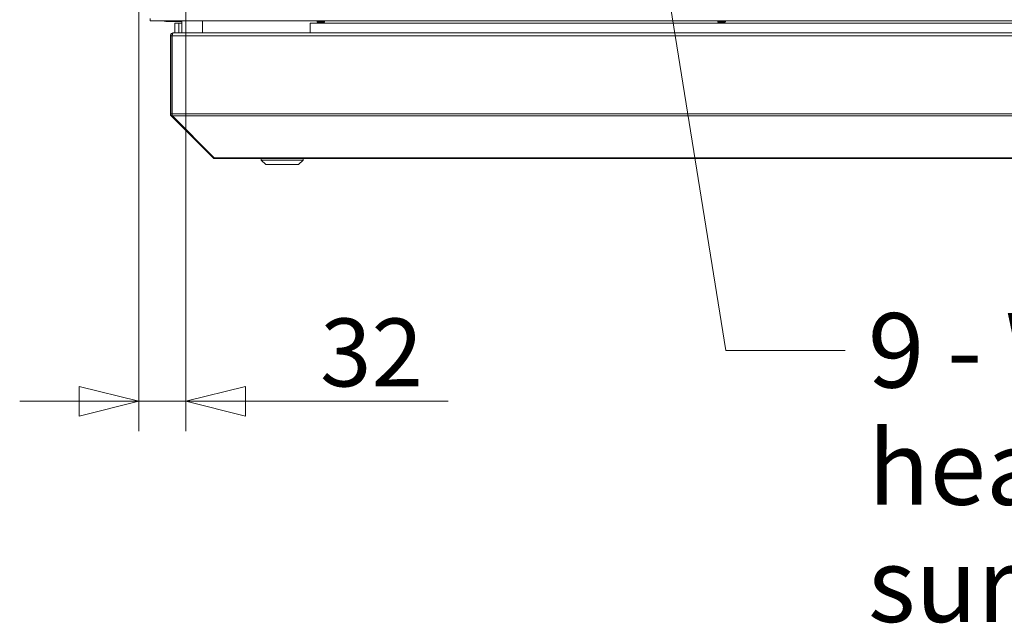
# Model space of a CAD drawing. Units: millimetres. Extents: x 225 to 8747, y 145 to 5630.
# Drawn here: x 6391 to 7051, y 3047 to 3453 of the extents above; entities that cross this region are included whole.
import ezdxf

# ---------------------------------------------------------------- set-up
doc = ezdxf.new("R2010")
doc.units = ezdxf.units.MM
doc.header["$LTSCALE"] = 20
doc.layers.add('AM - Dimension', color=9, linetype='Continuous', lineweight=5, true_color=0x808080)
doc.layers.add('AM - Drawing', color=7, linetype='Continuous', lineweight=5)
doc.layers.add('AM - Tekst', color=7, linetype='Continuous', lineweight=15)
doc.styles.add('Libre Frankling 9pkt Light', font='txt.shx')
doc.styles.add('Note Text (ISO)', font='arial.ttf')
doc.dimstyles.new('AM salgstegninger', dxfattribs={"dimscale": 20, "dimtxt": 2.28, "dimasz": 2, "dimexe": 1, "dimexo": 0.5, "dimgap": 0.5, "dimtad": 1, "dimdec": 0, "dimrnd": 1e-08, "dimtxsty": 'Libre Frankling 9pkt Light', "dimblk": 'Filled-2', "dimcen": 0.09, "dimdle": 6, "dimclrd": 8, "dimclre": 8, "dimclrt": 7, "dimadec": 0, "dimazin": 2, "dimtfac": 1, "dimtdec": 0, "dimtmove": 0, "dimatfit": 3, "dimldrblk": 'Filled-2', "dimfxl": 1, "dimtolj": 1, "dimlwd": 0, "dimlwe": 0, "dimarcsym": 0})
doc.dimstyles.new('Default - Method 1b (ISO)$7', dxfattribs={"dimscale": 20, "dimtxt": 2.5, "dimasz": 4, "dimexe": 3.175, "dimexo": 0, "dimgap": 0.762, "dimtad": 1, "dimtoh": 1, "dimrnd": 1e-08, "dimtxsty": 'Note Text (ISO)', "dimcen": 0.09, "dimdle": 10, "dimclrd": 256, "dimclre": 256, "dimclrt": 256, "dimazin": 2, "dimtfac": 1.4, "dimtmove": 0, "dimatfit": 3, "dimldrblk": 'Filled-2', "dimfxl": 1, "dimtolj": 1, "dimlwd": -1, "dimlwe": -1, "dimarcsym": 0})

# ---------------------------------------------------------------- blocks, each defined once
blk = doc.blocks.new('Filled-2')
at = {"color": 0}
for p, q in [((0, 0), (-1, 0.25)), ((-1, 0.25), (-1, -0.25)), ((-1, 0), (0, 0)), ((-1, -0.25), (0, 0))]:
    blk.add_line(p, q, dxfattribs=at)
at = {"color": 0, "flags": 128}
blk.add_lwpolyline([(-1, -0.25), (0, 0), (-1, 0.25), (-1, -0.25)], dxfattribs=at)
at = {"color": 0}
blk.add_solid([(-1, -0.25), (0, 0), (-1, 0.25), (-1, -0.25)], dxfattribs=at)
blk = doc.blocks.new('*D73')
at = {"layer": 'AM - Dimension', "color": 8, "lineweight": 0, "transparency": 16777216}
for p, q in [((6470.64, 3899.48), (6470.64, 3176.54)), ((6502.2, 3817.03), (6502.2, 3176.54)), ((6430.64, 3196.54), (6390.64, 3196.54)), ((6470.64, 3196.54), (6502.2, 3196.54)), ((6542.2, 3196.54), (6678.2, 3196.54))]:
    blk.add_line(p, q, dxfattribs=at)
at = {"layer": 'Defpoints', "color": 0, "transparency": 16777216}
for p in [(6470.64, 3909.48), (6502.2, 3827.03), (6502.2, 3196.54)]:
    blk.add_point(p, dxfattribs=at)
at = {"layer": 'AM - Dimension', "color": 8, "lineweight": 0, "transparency": 16777216, "xscale": 40, "yscale": 40, "zscale": 40}
blk.add_blockref('Filled-2', (6470.64, 3196.54), dxfattribs=at)
at = {"layer": 'AM - Dimension', "color": 8, "lineweight": 0, "transparency": 16777216, "xscale": 40, "yscale": 40, "zscale": 40, "rotation": 180}
blk.add_blockref('Filled-2', (6502.2, 3196.54), dxfattribs=at)
at = {"layer": 'AM - Dimension', "color": 7, "lineweight": 5, "transparency": 16777216, "insert": (6592.2, 3229.34), "char_height": 45.6, "attachment_point": 4, "style": 'Libre Frankling 9pkt Light'}
blk.add_mtext('\\A1;32', dxfattribs=at)

msp = doc.modelspace()

# ---------------------------------------------------------------- linework, layer by layer
at = {"layer": 'AM - Drawing'}
for p, q in [((6478.26, 3452.03), (6478.26, 3453.53)), ((7719.01, 3452.03), (6478.26, 3452.03)), ((6488.64, 3452.03), (6488.64, 3451.63)), ((6488.64, 3451.63), (6489.34, 3451.63)), ((6499.39, 3451.63), (6489.34, 3451.63)), ((6497.54, 3450.53), (6494.79, 3450.53)), ((6494.79, 3450.53), (6494.79, 3444.03)), ((6497.54, 3450.53), (6499.39, 3450.53)), ((6497.54, 3444.03), (6497.54, 3450.53)), ((6499.39, 3444.03), (6499.39, 3452.03)), ((6513.39, 3444.03), (6513.39, 3452.03)), ((6585.54, 3450.53), (6585.54, 3444.03)), ((7593.39, 3450.53), (6585.54, 3450.53)), ((6590.16, 3451.31), (6590.16, 3452.03)), ((6590.16, 3451.31), (6595.16, 3451.31)), ((6590.16, 3451.31), (6590.16, 3451.06)), ((6590.16, 3451.06), (6595.16, 3451.06)), ((6595.16, 3452.03), (6595.16, 3451.31)), ((6595.16, 3451.06), (6595.16, 3451.31)), ((6859.16, 3451.31), (6859.16, 3452.03)), ((6859.16, 3451.31), (6864.16, 3451.31)), ((6859.16, 3451.31), (6859.16, 3451.06)), ((6859.16, 3451.06), (6864.16, 3451.06)), ((6864.16, 3452.03), (6864.16, 3451.31)), ((6864.16, 3451.63), (6864.26, 3451.63)), ((6864.16, 3451.38), (6864.26, 3451.38)), ((6864.16, 3451.06), (6864.16, 3451.31)), ((6864.26, 3452.03), (6864.26, 3451.63)), ((6864.26, 3451.38), (6864.26, 3451.63)), ((6493.79, 3444.03), (6493.93, 3444.03)), ((6493.79, 3444.03), (6493.79, 3444.01)), ((6493.93, 3444.03), (7717.24, 3444.03)), ((6491.79, 3389.53), (6491.79, 3442.03)), ((6491.79, 3442.03), (6492.79, 3442.03)), ((6492.79, 3389.53), (6492.79, 3442.03)), ((6492.93, 3389.53), (6492.93, 3442.03)), ((6492.93, 3442.03), (7718.24, 3442.03)), ((6491.79, 3389.53), (6492.79, 3389.53)), ((6492.37, 3388.12), (6493.01, 3388.75)), ((6520.37, 3360.12), (6492.37, 3388.12)), ((6492.93, 3389.53), (7718.24, 3389.53)), ((6521.22, 3360.12), (6493.22, 3388.12)), ((6493.22, 3388.12), (7717.95, 3388.12)), ((6520.37, 3360.12), (6520.8, 3360.54)), ((6521.79, 3360.12), (6521.22, 3360.12)), ((6521.79, 3360.12), (6521.79, 3359.53)), ((6521.79, 3360.12), (7689.39, 3360.12)), ((6521.79, 3359.53), (7689.39, 3359.53)), ((6552.79, 3358.53), (6552.79, 3359.53)), ((6580.79, 3358.53), (6552.79, 3358.53)), ((6555.79, 3355.53), (6552.79, 3358.53)), ((6577.79, 3355.53), (6580.79, 3358.53)), ((6580.79, 3358.53), (6580.79, 3359.53)), ((6577.79, 3355.53), (6555.79, 3355.53))]:
    msp.add_line(p, q, dxfattribs=at)
for centre, radius, start, end in [((6493.79, 3442.03), 1, 144.67375, 180), ((6493.79, 3389.53), 1, 180, 215.32625), ((6521.79, 3361.53), 2, 225, 270)]:
    msp.add_arc(centre, radius, start, end, dxfattribs=at)
for points, knots in [([(6487.44, 3452.03), (6487.55, 3451.95), (6487.67, 3451.88), (6487.79, 3451.82), (6488.06, 3451.7), (6488.35, 3451.63), (6488.64, 3451.63)], [0.9272952, 0.9272952, 0.9272952, 0.9272952, 1.1358119, 1.1358119, 1.1358119, 1.5707963, 1.5707963, 1.5707963, 1.5707963]), ([(6491.79, 3442.03), (6491.79, 3442.78), (6492.24, 3443.51), (6492.91, 3443.83), (6493.18, 3443.96), (6493.48, 3444.03), (6493.79, 3444.03)], [0, 0, 0, 0, 1.119212, 1.119212, 1.119212, 1.570796, 1.570796, 1.570796, 1.570796]), ([(6492.93, 3442.03), (6492.93, 3442.78), (6493.15, 3443.51), (6493.49, 3443.83), (6493.63, 3443.96), (6493.78, 3444.03), (6493.93, 3444.03)], [0, 0, 0, 0, 1.119212, 1.119212, 1.119212, 1.570796, 1.570796, 1.570796, 1.570796])]:
    msp.add_open_spline(points, degree=3, knots=knots, dxfattribs=at)
for points in [[(6489.34, 3451.63), (6489.25, 3451.63), (6489.15, 3451.78), (6489.05, 3452.04)], [(6492.37, 3388.12), (6492, 3388.49), (6491.79, 3389.01), (6491.79, 3389.53)], [(6493.22, 3388.12), (6493.03, 3388.49), (6492.93, 3389.01), (6492.93, 3389.53)]]:
    msp.add_open_spline(points, degree=3, dxfattribs=at)

# ---------------------------------------------------------------- texts
at = {"layer": 'AM - Tekst', "insert": (6959.87, 3255.77), "char_height": 50, "width": 787.8429, "attachment_point": 1, "line_spacing_factor": 0.944221, "style": 'Note Text (ISO)'}
msp.add_mtext('\\fArial|b0|i0;9 - Water comfort heating\\P\\fArial|b0|i0;surface connection', dxfattribs=at)

# ---------------------------------------------------------------- dimensions: what is measured, and where the dimension line sits
at = {"layer": 'AM - Dimension', "color": 8, "lineweight": 5, "true_color": 0x808080}
dim = msp.add_linear_dim(base=(6502.2, 3196.54), p1=(6470.64, 3909.48), p2=(6502.2, 3827.03), angle=180, dimstyle='AM salgstegninger', override={"dimgap": 0.5, "dimdec": 0, "dimtol": 0, "dimlim": 0, "dimtp": 0, "dimtm": 0, "dimtdec": 0, "dimtofl": 1, "dimatfit": 1}, dxfattribs=at)
dim.commit()
dim.dimension.update_dxf_attribs({"geometry": '*D73', "text_midpoint": (6630.2, 3196.54), "dimtype": 160})

# ---------------------------------------------------------------- leaders
at = {"layer": 'AM - Tekst', "annotation_type": 0, "has_hookline": 1, "hookline_direction": 0, "text_width": 780.49}
msp.add_leader([(6793.2, 3674.23), (6864.63, 3230.77), (6944.63, 3230.77)], dimstyle='Default - Method 1b (ISO)$7', override={"dimtad": 0}, dxfattribs=at)

doc.saveas('drawing.dxf')
